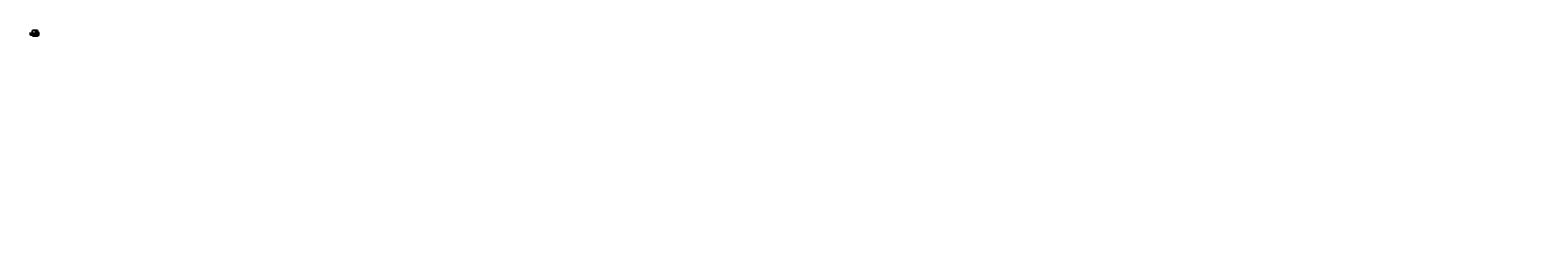
# Model space of a CAD drawing. Extents: x -3 to 845, y -120 to 3.
import ezdxf

# ---------------------------------------------------------------- set-up
doc = ezdxf.new("R2010")
doc.units = 0
doc.header["$MEASUREMENT"] = 0
doc.header["$PDMODE"] = 1
doc.linetypes.add('DASH', pattern=[3.75, 3, -0.75])
doc.linetypes.add('LONGDASH_DASH', pattern=[10.5, 6, -0.75, 3, -0.75])
for name, color, linetype, lineweight in [('1', 4, 'Continuous', 50), ('2', 7, 'Continuous', 25), ('4', 2, 'LONGDASH_DASH', 25), ('NOCUT', 7, 'Continuous', 25), ('SK1', 4, 'Continuous', 50), ('SK2', 7, 'Continuous', 25), ('SK3', 1, 'DASH', 35), ('SK4', 2, 'LONGDASH_DASH', 25), ('SK6', 5, 'Continuous', 35)]:
    doc.layers.add(name, color=color, linetype=linetype, lineweight=lineweight)
doc.styles.add('STANDARD 3.5 mm', font='monos.ttf', dxfattribs={"height": 0.137795})
doc.dimstyles.new('AM_DIN', dxfattribs={"dimtxt": 0.137795, "dimasz": 0.098425, "dimexe": 0.07874, "dimexo": 0.03937, "dimgap": 0.03937, "dimtad": 1, "dimdec": 3, "dimzin": 11, "dimdsep": 46, "dimlunit": 3, "dimtxsty": 'STANDARD 3.5 mm', "dimcen": 0.003543, "dimadec": 0, "dimazin": 2, "dimtm": 1e-09, "dimtfac": 0.707107, "dimtdec": 3, "dimtmove": 0, "dimatfit": 3, "dimfxl": 1, "dimtolj": 1, "dimlwd": -1, "dimarcsym": 0})

# ---------------------------------------------------------------- blocks, each defined once
blk = doc.blocks.new('*D10')
at = {"layer": '2', "color": 0, "lineweight": -2}
for p, q in [((1.15, 0.3), (1.85, 0.3)), ((1.15, -0.3), (1.85, -0.3))]:
    blk.add_line(p, q, dxfattribs=at)
at = {"layer": '2', "color": 0}
for p, q in [((1.77, 0.3), (1.77, 1.27)), ((1.77, -0.2), (1.77, 0.2))]:
    blk.add_line(p, q, dxfattribs=at)
for points in [[(1.76, 0.2), (1.79, 0.2), (1.77, 0.3)], [(1.76, -0.2), (1.79, -0.2), (1.77, -0.3)]]:
    blk.add_solid(points, dxfattribs=at)
at = {"layer": 'DEFPOINTS', "color": 0}
for p in [(1.11, 0.3), (1.11, -0.3), (1.77, -0.3)]:
    blk.add_point(p, dxfattribs=at)
at = {"layer": '2', "color": 0, "insert": (1.66, 0.84), "char_height": 0.1378, "attachment_point": 5, "rotation": 90, "style": 'STANDARD 3.5 mm'}
blk.add_mtext('\\A1;%%c0.606"', dxfattribs=at)
blk = doc.blocks.new('*D11')
at = {"layer": 'DEFPOINTS', "color": 0}
for p in [(-1.85, 0.31), (-2.95, -0.31), (-1.85, -0.31)]:
    blk.add_point(p, dxfattribs=at)
at = {"layer": 'SK2', "color": 0, "lineweight": -2}
for p, q in [((-1.89, 0.31), (-3.03, 0.31)), ((-1.89, -0.31), (-3.03, -0.31))]:
    blk.add_line(p, q, dxfattribs=at)
at = {"layer": 'SK2', "color": 0}
for p, q in [((-2.95, 0.31), (-2.95, 1.28)), ((-2.95, -0.21), (-2.95, 0.21))]:
    blk.add_line(p, q, dxfattribs=at)
for points in [[(-2.97, 0.21), (-2.94, 0.21), (-2.95, 0.31)], [(-2.97, -0.21), (-2.94, -0.21), (-2.95, -0.31)]]:
    blk.add_solid(points, dxfattribs=at)
at = {"layer": 'SK2', "color": 0, "insert": (-3.07, 0.85), "char_height": 0.1378, "attachment_point": 5, "rotation": 90, "style": 'STANDARD 3.5 mm'}
blk.add_mtext('\\A1;%%c0.625"', dxfattribs=at)
blk = doc.blocks.new('*D12')
at = {"layer": '2', "color": 0}
for p, q in [((0.76, 1.18), (0.66, 1.18)), ((0.86, 1.18), (1.11, 1.18)), ((1.21, 1.18), (1.93, 1.18))]:
    blk.add_line(p, q, dxfattribs=at)
at = {"layer": '2', "color": 0, "lineweight": -2}
for p, q in [((0.86, 0.34), (0.86, 1.26)), ((1.11, 0.34), (1.11, 1.26))]:
    blk.add_line(p, q, dxfattribs=at)
at = {"layer": '2', "color": 0}
for points in [[(0.76, 1.2), (0.76, 1.16), (0.86, 1.18)], [(1.21, 1.2), (1.21, 1.16), (1.11, 1.18)]]:
    blk.add_solid(points, dxfattribs=at)
at = {"layer": 'DEFPOINTS', "color": 0}
for p in [(0.86, 1.18), (0.86, 0.3), (1.11, 0.3)]:
    blk.add_point(p, dxfattribs=at)
at = {"layer": '2', "color": 0, "insert": (1.62, 1.29), "char_height": 0.138, "attachment_point": 5, "style": 'STANDARD 3.5 mm'}
blk.add_mtext('\\A1;0.25"', dxfattribs=at)
blk = doc.blocks.new('*D13')
at = {"layer": '2', "color": 0, "lineweight": -2}
for p, q in [((0, 0.35), (0, 1.85)), ((1.11, 0.34), (1.11, 1.85))]:
    blk.add_line(p, q, dxfattribs=at)
at = {"layer": '2', "color": 0}
blk.add_line((1.01, 1.77), (0.1, 1.77), dxfattribs=at)
for points in [[(0.1, 1.79), (0.1, 1.76), (0, 1.77)], [(1.01, 1.79), (1.01, 1.76), (1.11, 1.77)]]:
    blk.add_solid(points, dxfattribs=at)
at = {"layer": 'DEFPOINTS', "color": 0}
for p in [(0, 1.77), (0, 0.31), (1.11, 0.3)]:
    blk.add_point(p, dxfattribs=at)
at = {"layer": '2', "color": 0, "insert": (0.56, 1.88), "char_height": 0.138, "attachment_point": 5, "style": 'STANDARD 3.5 mm'}
blk.add_mtext('\\A1;1.11"', dxfattribs=at)
blk = doc.blocks.new('*D14')
at = {"layer": 'DEFPOINTS', "color": 0}
for p in [(-1.89, 2.36), (-1.89, 0.27), (1.11, 0.3)]:
    blk.add_point(p, dxfattribs=at)
at = {"layer": 'SK2', "color": 0, "lineweight": -2}
for p, q in [((-1.89, 0.31), (-1.89, 2.44)), ((1.11, 0.34), (1.11, 2.44))]:
    blk.add_line(p, q, dxfattribs=at)
at = {"layer": 'SK2', "color": 0}
blk.add_line((1.01, 2.36), (-1.79, 2.36), dxfattribs=at)
for points in [[(-1.79, 2.38), (-1.79, 2.35), (-1.89, 2.36)], [(1.01, 2.38), (1.01, 2.35), (1.11, 2.36)]]:
    blk.add_solid(points, dxfattribs=at)
at = {"layer": 'SK2', "color": 0, "insert": (-0.39, 2.47), "char_height": 0.138, "attachment_point": 5, "style": 'STANDARD 3.5 mm'}
blk.add_mtext('\\A1;3"', dxfattribs=at)

msp = doc.modelspace()

# ---------------------------------------------------------------- linework, layer by layer
at = {"layer": '1'}
for p, q in [((0.8201, 0.3124), (0, 0.3124)), ((0.8201, 0.3124), (0.8201, -0.3124)), ((0.824, 0.3119), (0.824, -0.3119)), ((0.8563, 0.3036), (0.824, 0.3119)), ((0.8563, 0.3036), (0.8563, -0.3036)), ((0.8602, 0.3031), (0.8602, -0.3031)), ((1.1102, 0.3031), (0.8602, 0.3031)), ((1.1102, 0.3031), (1.1102, -0.3031)), ((0, -0.3124), (0.8201, -0.3124)), ((0.824, -0.3119), (0.8563, -0.3036)), ((0.8602, -0.3031), (1.1102, -0.3031))]:
    msp.add_line(p, q, dxfattribs=at)
for centre, start, end in [((0.8201, 0.2966), 75.678066, 90), ((0.8602, 0.3189), 255.678066, 270), ((0.8201, -0.2966), 270, 284.321934), ((0.8602, -0.3189), 90, 104.321934)]:
    msp.add_arc(centre, 0.0157, start, end, dxfattribs=at)
for p in [(168.1974, -112.2902), (208.1974, -112.2902), (231.6974, -112.2902), (290.8604, -112.4654), (335.8604, -112.4654), (367.0604, -112.4654), (427.2313, -113.6996), (472.2313, -113.6996), (490.7313, -113.6996), (557.3719, -116.7717), (602.3719, -116.7717), (671.6719, -116.7717), (768.6523, -120.2714), (816.6523, -120.2714), (844.8523, -120.2714)]:
    msp.add_point(p, dxfattribs=at)
at = {"layer": '4', "ltscale": 0.04}
msp.add_line((0, 0), (1.1926, 0), dxfattribs=at)
at = {"layer": 'NOCUT'}
msp.add_lwpolyline([(0.824, 0.3119), (0.8563, 0.3036, 0.06293789), (0.8602, 0.3031), (1.1102, 0.3031), (1.1102, 0), (0, 0), (0, 0.3124), (0.8201, 0.3124, -0.0625727), (0.824, 0.3119)], format="xyb", dxfattribs=at)
at = {"layer": 'SK1'}
for p, q in [((-1.8504, 0.3124), (-1.8898, 0.273)), ((-1.8898, 0.273), (-1.8898, -0.273)), ((-1.8504, 0.3124), (-1.8504, -0.3124)), ((0, 0.3124), (-1.8504, 0.3124)), ((0, 0.3124), (-1.8504, 0.3124)), ((-1.8898, -0.273), (-1.8504, -0.3124)), ((-1.8504, -0.3124), (0, -0.3124))]:
    msp.add_line(p, q, dxfattribs=at)
at = {"layer": 'SK3', "ltscale": 0.04}
for p, q in [((0.3819, 0.1388), (0.2985, 0)), ((0.2985, 0), (0.3819, -0.1388)), ((0.3819, 0.1388), (0.3819, -0.1388)), ((0.5138, 0.1388), (0.3819, 0.1388)), ((0.5138, 0.1388), (0.5138, -0.1388)), ((0.5215, 0.1451), (0.5215, -0.1451)), ((0.5924, 0.1602), (0.5924, -0.1602)), ((0.937, 0.1843), (0.6142, 0.1503)), ((0.6142, 0.1503), (0.6142, -0.1503)), ((0.9449, 0.2055), (0.937, 0.1843)), ((0.937, 0.1843), (0.937, -0.1843)), ((0.9449, 0.2055), (0.9449, -0.2055)), ((0.9744, 0.2261), (0.9744, -0.2261)), ((1.0118, 0.2261), (0.9744, 0.2261)), ((1.0118, 0.2261), (1.0118, -0.2261)), ((1.0866, 0.2244), (1.0236, 0.2222)), ((1.0236, 0.2222), (1.0236, -0.2222)), ((1.1102, 0.2497), (1.0866, 0.2244)), ((1.0866, 0.2244), (1.0866, -0.2244)), ((0.3819, -0.1388), (0.5138, -0.1388)), ((0.6142, -0.1503), (0.937, -0.1843)), ((0.937, -0.1843), (0.9449, -0.2055)), ((0.9744, -0.2261), (1.0118, -0.2261)), ((1.0236, -0.2222), (1.0866, -0.2244)), ((1.0866, -0.2244), (1.1102, -0.2497))]:
    msp.add_line(p, q, dxfattribs=at)
for centre, radius, start, end in [((0.5138, 0.1467), 0.00787, 270, 348.97085), ((0.5601, 0.1376), 0.0394, 35.07462, 168.97085), ((0.6117, 0.1738), 0.0236, 215.07462, 276), ((0.9744, 0.1946), 0.0315, 90, 159.730832), ((1.0118, 0.2064), 0.0197, 53.130102, 90), ((0.5138, -0.1467), 0.00787, 11.02915, 90), ((0.5601, -0.1376), 0.0394, 191.02915, 324.92538), ((0.6117, -0.1738), 0.0236, 84, 144.92538), ((0.9744, -0.1946), 0.0315, 200.269168, 270), ((1.0118, -0.2064), 0.0197, 270, 306.869898)]:
    msp.add_arc(centre, radius, start, end, dxfattribs=at)
at = {"layer": 'SK4', "ltscale": 0.04}
msp.add_line((-1.9356, 0), (1.1926, 0), dxfattribs=at)

# ---------------------------------------------------------------- texts
at = {"layer": 'SK6', "insert": (-1.8898, -0.5699), "char_height": 0.137795, "attachment_point": 1, "style": 'STANDARD 3.5 mm'}
msp.add_mtext_dynamic_manual_height_columns('XE16.625E1-3.00-00.0S', width=0.137795, gutter_width=25, heights=[0], dxfattribs=at)

# ---------------------------------------------------------------- dimensions: what is measured, and where the dimension line sits
at = {"layer": '2'}
dim = msp.add_linear_dim(base=(0, 1.7716), p1=(1.1102, 0.3031), p2=(0, 0.3124), dimstyle='AM_DIN', dxfattribs=at)
dim.commit()
dim.dimension.update_dxf_attribs({"geometry": '*D13', "text_midpoint": (0.5551, 1.8804)})
dim = msp.add_linear_dim(base=(0.8602, 1.1811), p1=(1.1102, 0.3031), p2=(0.8602, 0.3031), dimstyle='AM_DIN', dxfattribs=at)
dim.commit()
dim.dimension.update_dxf_attribs({"geometry": '*D12', "text_midpoint": (1.6197, 1.1811), "dimtype": 160})
dim = msp.add_linear_dim(base=(1.7716, -0.3031), p1=(1.1102, 0.3031), p2=(1.1102, -0.3031), angle=90, text='%%c<>', dimstyle='AM_DIN', dxfattribs=at)
dim.commit()
dim.dimension.update_dxf_attribs({"geometry": '*D10', "text_midpoint": (1.7716, 0.8369), "dimtype": 160})
at = {"layer": 'SK2'}
dim = msp.add_linear_dim(base=(-2.9528, -0.3124), p1=(-1.8504, 0.3124), p2=(-1.8504, -0.3124), angle=90, text='%%c<>', dimstyle='AM_DIN', dxfattribs=at)
dim.commit()
dim.dimension.update_dxf_attribs({"geometry": '*D11', "text_midpoint": (-2.9528, 0.8461), "dimtype": 160})
dim = msp.add_linear_dim(base=(-1.8898, 2.3622), p1=(1.1102, 0.3031), p2=(-1.8898, 0.273), dimstyle='AM_DIN', dxfattribs=at)
dim.commit()
dim.dimension.update_dxf_attribs({"geometry": '*D14', "text_midpoint": (-0.3898, 2.4729)})

doc.saveas('drawing.dxf')
